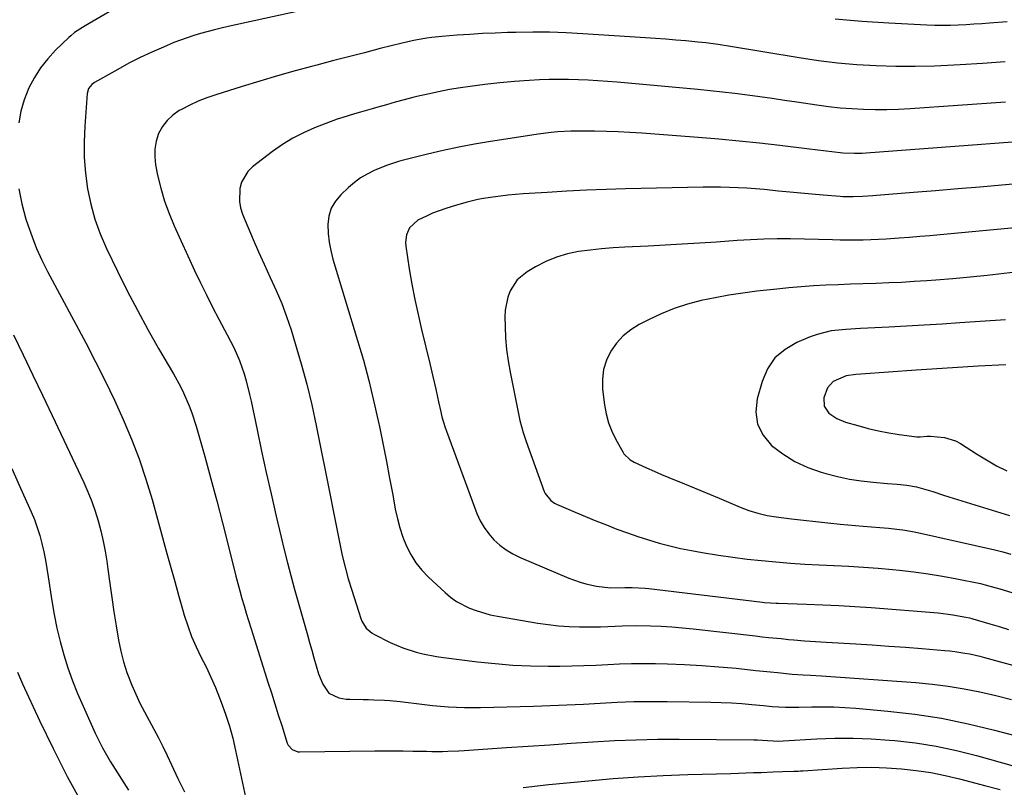
# Model space of a CAD drawing. Units: inches. Extents: x 1820413 to 1825653, y 431586 to 436888.
# Drawn here: x 1821586 to 1821918, y 433659 to 433918 of the extents above; entities that cross this region are included whole.
import ezdxf

# ---------------------------------------------------------------- set-up
doc = ezdxf.new("R2010")
doc.units = ezdxf.units.IN
doc.header["$MEASUREMENT"] = 0
doc.layers.add('7', color=7, linetype='Continuous')
doc.layers.add('8', color=7, linetype='Continuous')

msp = doc.modelspace()

# ---------------------------------------------------------------- linework, layer by layer
at = {"layer": '7', "color": 18}
for points in [[(1821622.76, 433924.27, 1922), (1821608.45, 433915.99, 1922), (1821604.9, 433913.68, 1922), (1821603.59, 433912.61, 1922), (1821602.96, 433912.04, 1922), (1821598.5, 433907.74, 1922), (1821595.84, 433904.88, 1922), (1821593.42, 433901.84, 1922), (1821591.35, 433898.56, 1922), (1821589.52, 433895.1, 1922), (1821587.93, 433891.05, 1922), (1821586.78, 433887.19, 1922), (1821586.1, 433883.23, 1922)], [(1821918.63, 433903.84, 1918), (1821911.05, 433903.3, 1918), (1821903.46, 433902.8, 1918), (1821901.35, 433902.67, 1918), (1821894.82, 433902.37, 1918), (1821888.28, 433902.21, 1918), (1821881.74, 433902.25, 1918), (1821875.21, 433902.43, 1918), (1821868.68, 433902.84, 1918), (1821862.17, 433903.39, 1918), (1821855.68, 433904.19, 1918), (1821849.21, 433905.14, 1918), (1821826.04, 433908.96, 1918), (1821821.92, 433909.62, 1918), (1821817.78, 433910.2, 1918), (1821816.4, 433910.36, 1918), (1821815.02, 433910.5, 1918), (1821811, 433910.87, 1918), (1821807.6, 433911.17, 1918), (1821804.2, 433911.46, 1918), (1821800.8, 433911.71, 1918), (1821797.4, 433911.94, 1918), (1821776.31, 433913.29, 1918), (1821770.67, 433913.58, 1918), (1821765.01, 433913.77, 1918), (1821759.36, 433913.81, 1918), (1821753.7, 433913.74, 1918), (1821750.91, 433913.68, 1918), (1821746.65, 433913.54, 1918), (1821742.4, 433913.35, 1918), (1821738.14, 433913.09, 1918), (1821733.89, 433912.79, 1918), (1821728.78, 433912.37, 1918), (1821725.4, 433912.03, 1918), (1821723.72, 433911.8, 1918), (1821720.37, 433911.26, 1918), (1821718.71, 433910.93, 1918), (1821715.4, 433910.17, 1918), (1821707.97, 433908.27, 1918), (1821702.61, 433906.89, 1918), (1821697.25, 433905.51, 1918), (1821691.89, 433904.11, 1918), (1821686.54, 433902.71, 1918), (1821685.25, 433902.37, 1918), (1821679.27, 433900.76, 1918), (1821673.3, 433899.08, 1918), (1821667.35, 433897.33, 1918), (1821661.42, 433895.52, 1918), (1821652.53, 433892.73, 1918), (1821649.54, 433891.7, 1918), (1821646.6, 433890.55, 1918), (1821643.74, 433889.22, 1918), (1821640.92, 433887.78, 1918), (1821640.21, 433887.39, 1918), (1821638.01, 433885.86, 1918), (1821636.07, 433884.09, 1918), (1821634.52, 433881.97, 1918), (1821633.24, 433879.62, 1918), (1821632.44, 433877.04, 1918), (1821631.94, 433874.43, 1918), (1821631.92, 433871.78, 1918), (1821632.21, 433869.09, 1918), (1821632.91, 433865.62, 1918), (1821633.96, 433861.22, 1918), (1821635.2, 433856.88, 1918), (1821636.75, 433852.65, 1918), (1821638.49, 433848.48, 1918), (1821645.36, 433833.51, 1918), (1821647.32, 433829.36, 1918), (1821649.33, 433825.22, 1918), (1821651.41, 433821.13, 1918), (1821653.55, 433817.06, 1918), (1821656.38, 433811.79, 1918), (1821658.58, 433807.5, 1918), (1821660.54, 433803.11, 1918), (1821662.04, 433798.6, 1918), (1821662.7, 433796.32, 1918), (1821663.89, 433791.72, 1918), (1821664.41, 433789.41, 1918), (1821666.44, 433779.71, 1918), (1821667.98, 433772.54, 1918), (1821669.54, 433765.38, 1918), (1821671.16, 433758.22, 1918), (1821672.8, 433751.08, 1918), (1821674.56, 433743.57, 1918), (1821675.6, 433739.25, 1918), (1821676.68, 433734.94, 1918), (1821677.81, 433730.65, 1918), (1821678.98, 433726.36, 1918), (1821683.39, 433710.63, 1918), (1821684.13, 433708.03, 1918), (1821684.87, 433705.43, 1918), (1821685.62, 433702.84, 1918), (1821686.38, 433700.24, 1918), (1821687.18, 433697.51, 1918), (1821688.56, 433693.96, 1918), (1821690.68, 433690.94, 1918), (1821694, 433689.4, 1918), (1821696.48, 433688.98, 1918), (1821697.75, 433688.9, 1918), (1821702.22, 433688.86, 1918), (1821704.01, 433688.83, 1918), (1821705.8, 433688.78, 1918), (1821709.37, 433688.58, 1918), (1821711.16, 433688.45, 1918), (1821714.72, 433688.11, 1918), (1821716.5, 433687.91, 1918), (1821720.19, 433687.46, 1918), (1821722.87, 433687.15, 1918), (1821725.56, 433686.86, 1918), (1821728.25, 433686.62, 1918), (1821730.94, 433686.39, 1918), (1821733.63, 433686.23, 1918), (1821736.33, 433686.12, 1918), (1821739.02, 433686.09, 1918), (1821741.72, 433686.13, 1918), (1821759.59, 433686.63, 1918), (1821765.23, 433686.82, 1918), (1821770.88, 433687.04, 1918), (1821776.52, 433687.32, 1918), (1821782.16, 433687.63, 1918), (1821787.8, 433687.91, 1918), (1821793.45, 433688.11, 1918), (1821799.09, 433688.18, 1918), (1821804.74, 433688.16, 1918), (1821819.46, 433687.96, 1918), (1821822.92, 433687.87, 1918), (1821826.37, 433687.71, 1918), (1821829.82, 433687.47, 1918), (1821833.26, 433687.17, 1918), (1821837.17, 433686.78, 1918), (1821840.15, 433686.53, 1918), (1821844.63, 433686.3, 1918), (1821849.12, 433686.28, 1918), (1821853.51, 433686.38, 1918), (1821857.2, 433686.4, 1918), (1821860.89, 433686.34, 1918), (1821864.57, 433686.16, 1918), (1821868.25, 433685.89, 1918), (1821879.13, 433684.91, 1918), (1821888.2, 433683.86, 1918), (1821897.22, 433682.49, 1918), (1821906.16, 433680.67, 1918), (1821915.05, 433678.53, 1918), (1821929.2, 433674.74, 1918)], [(1821918.73, 433890.22, 1916), (1821886.65, 433888, 1916), (1821882.72, 433887.79, 1916), (1821878.78, 433887.66, 1916), (1821874.84, 433887.65, 1916), (1821870.9, 433887.72, 1916), (1821866.96, 433887.93, 1916), (1821863.04, 433888.22, 1916), (1821859.12, 433888.65, 1916), (1821855.21, 433889.17, 1916), (1821848.43, 433890.2, 1916), (1821844.26, 433890.82, 1916), (1821840.09, 433891.43, 1916), (1821835.92, 433892.02, 1916), (1821831.74, 433892.59, 1916), (1821827.56, 433893.13, 1916), (1821823.38, 433893.63, 1916), (1821819.19, 433894.07, 1916), (1821814.99, 433894.48, 1916), (1821787.88, 433896.92, 1916), (1821784.6, 433897.19, 1916), (1821781.32, 433897.43, 1916), (1821778.04, 433897.62, 1916), (1821774.75, 433897.78, 1916), (1821771.47, 433897.86, 1916), (1821768.18, 433897.89, 1916), (1821764.89, 433897.82, 1916), (1821761.6, 433897.7, 1916), (1821758.19, 433897.52, 1916), (1821753.21, 433897.19, 1916), (1821748.23, 433896.76, 1916), (1821743.27, 433896.19, 1916), (1821738.32, 433895.53, 1916), (1821735.07, 433895.05, 1916), (1821731.35, 433894.45, 1916), (1821727.65, 433893.76, 1916), (1821723.98, 433892.97, 1916), (1821720.31, 433892.1, 1916), (1821718.94, 433891.75, 1916), (1821715.98, 433890.98, 1916), (1821713.03, 433890.19, 1916), (1821710.08, 433889.37, 1916), (1821707.14, 433888.52, 1916), (1821705.19, 433887.96, 1916), (1821701.26, 433886.82, 1916), (1821699.29, 433886.25, 1916), (1821695.37, 433885.09, 1916), (1821693.42, 433884.46, 1916), (1821689.58, 433883.06, 1916), (1821685.77, 433881.57, 1916), (1821682.05, 433879.93, 1916), (1821678.44, 433878.08, 1916), (1821674.99, 433875.94, 1916), (1821671.66, 433873.61, 1916), (1821664.88, 433868.41, 1916), (1821663.31, 433866.89, 1916), (1821661.16, 433863.27, 1916), (1821660.57, 433861.17, 1916), (1821660.47, 433856.75, 1916), (1821660.9, 433854.6, 1916), (1821661.56, 433852.47, 1916), (1821663.3, 433848.18, 1916), (1821665.06, 433843.95, 1916), (1821666.88, 433839.74, 1916), (1821668.78, 433835.57, 1916), (1821670.9, 433831.1, 1916), (1821672.88, 433826.78, 1916), (1821674.73, 433822.4, 1916), (1821676.39, 433817.94, 1916), (1821677.91, 433813.43, 1916), (1821679.33, 433808.9, 1916), (1821681.35, 433802.05, 1916), (1821683.23, 433795.17, 1916), (1821684.88, 433788.23, 1916), (1821686.38, 433781.25, 1916), (1821691.17, 433757.11, 1916), (1821691.96, 433753.15, 1916), (1821692.74, 433749.2, 1916), (1821693.53, 433745.25, 1916), (1821694.31, 433741.29, 1916), (1821695.16, 433737.35, 1916), (1821696.1, 433733.44, 1916), (1821697.18, 433729.56, 1916), (1821698.35, 433725.7, 1916), (1821701.44, 433716.11, 1916), (1821701.77, 433715.26, 1916), (1821703.19, 433712.94, 1916), (1821705.23, 433711.16, 1916), (1821706.02, 433710.7, 1916), (1821711.28, 433708.1, 1916), (1821713.42, 433707.12, 1916), (1821715.58, 433706.23, 1916), (1821720.05, 433704.77, 1916), (1821722.33, 433704.2, 1916), (1821726.94, 433703.29, 1916), (1821729.27, 433702.95, 1916), (1821740.75, 433701.54, 1916), (1821746.69, 433700.93, 1916), (1821752.65, 433700.46, 1916), (1821758.62, 433700.21, 1916), (1821764.6, 433700.11, 1916), (1821768.5, 433700.12, 1916), (1821772.54, 433700.16, 1916), (1821776.57, 433700.25, 1916), (1821780.61, 433700.41, 1916), (1821784.64, 433700.62, 1916), (1821788.67, 433700.82, 1916), (1821792.7, 433700.94, 1916), (1821796.74, 433700.97, 1916), (1821800.77, 433700.93, 1916), (1821804.78, 433700.85, 1916), (1821810.58, 433700.64, 1916), (1821816.37, 433700.35, 1916), (1821822.16, 433699.9, 1916), (1821827.93, 433699.35, 1916), (1821834.57, 433698.64, 1916), (1821839.48, 433698.13, 1916), (1821841.94, 433697.89, 1916), (1821846.85, 433697.42, 1916), (1821850.54, 433697.16, 1916), (1821853.01, 433697.05, 1916), (1821856.7, 433696.84, 1916), (1821888.55, 433694.52, 1916), (1821893.99, 433694.01, 1916), (1821899.4, 433693.34, 1916), (1821904.78, 433692.44, 1916), (1821910.14, 433691.39, 1916), (1821915.47, 433690.16, 1916), (1821920.78, 433688.87, 1916)], [(1821936.11, 433877.84, 1914), (1821871.77, 433873.04, 1914), (1821870.46, 433872.96, 1914), (1821867.84, 433872.9, 1914), (1821863.91, 433873.05, 1914), (1821860.17, 433873.48, 1914), (1821858.31, 433873.73, 1914), (1821854.58, 433874.2, 1914), (1821852.71, 433874.43, 1914), (1821842.71, 433875.62, 1914), (1821835.83, 433876.4, 1914), (1821828.95, 433877.11, 1914), (1821822.07, 433877.75, 1914), (1821815.17, 433878.32, 1914), (1821796.11, 433879.78, 1914), (1821792.14, 433880.05, 1914), (1821788.17, 433880.26, 1914), (1821784.19, 433880.39, 1914), (1821780.22, 433880.47, 1914), (1821776.7, 433880.5, 1914), (1821774.48, 433880.49, 1914), (1821772.26, 433880.44, 1914), (1821767.84, 433880.19, 1914), (1821765.63, 433879.99, 1914), (1821761.23, 433879.47, 1914), (1821759.04, 433879.15, 1914), (1821745.08, 433876.96, 1914), (1821739.76, 433876.06, 1914), (1821734.46, 433875.06, 1914), (1821729.18, 433873.91, 1914), (1821723.93, 433872.67, 1914), (1821714.85, 433870.4, 1914), (1821714.15, 433870.22, 1914), (1821710.03, 433868.92, 1914), (1821705.87, 433867.14, 1914), (1821703.54, 433865.99, 1914), (1821701.31, 433864.69, 1914), (1821699.23, 433863.15, 1914), (1821697.25, 433861.47, 1914), (1821694.67, 433859.03, 1914), (1821692.86, 433856.82, 1914), (1821691.46, 433854.44, 1914), (1821690.68, 433851.79, 1914), (1821690.31, 433848.96, 1914), (1821690.43, 433846, 1914), (1821690.73, 433843.06, 1914), (1821691.28, 433840.16, 1914), (1821692.02, 433837.29, 1914), (1821700.32, 433809.91, 1914), (1821702.26, 433803.19, 1914), (1821704.09, 433796.43, 1914), (1821705.73, 433789.63, 1914), (1821707.25, 433782.8, 1914), (1821707.77, 433780.3, 1914), (1821708.91, 433774.69, 1914), (1821710.03, 433769.07, 1914), (1821711.11, 433763.45, 1914), (1821712.16, 433757.82, 1914), (1821713.04, 433752.98, 1914), (1821713.74, 433749.8, 1914), (1821714.57, 433746.66, 1914), (1821715.63, 433743.59, 1914), (1821716.82, 433740.56, 1914), (1821718.3, 433737.69, 1914), (1821719.98, 433734.97, 1914), (1821721.99, 433732.47, 1914), (1821724.22, 433730.13, 1914), (1821729.81, 433724.93, 1914), (1821731.7, 433723.36, 1914), (1821733.68, 433721.93, 1914), (1821738.02, 433719.66, 1914), (1821740.34, 433718.79, 1914), (1821745.07, 433717.43, 1914), (1821747.5, 433716.93, 1914), (1821761.04, 433714.62, 1914), (1821764.55, 433714.11, 1914), (1821768.07, 433713.71, 1914), (1821771.61, 433713.48, 1914), (1821775.16, 433713.37, 1914), (1821779.84, 433713.36, 1914), (1821782.27, 433713.39, 1914), (1821787.11, 433713.61, 1914), (1821789.54, 433713.72, 1914), (1821794.38, 433713.79, 1914), (1821799.12, 433713.68, 1914), (1821802.7, 433713.53, 1914), (1821806.27, 433713.32, 1914), (1821809.84, 433713.02, 1914), (1821813.41, 433712.66, 1914), (1821834.53, 433710.26, 1914), (1821836.67, 433710.02, 1914), (1821838.81, 433709.79, 1914), (1821843.09, 433709.35, 1914), (1821845.55, 433709.11, 1914), (1821847.38, 433708.95, 1914), (1821851.03, 433708.67, 1914), (1821852.86, 433708.54, 1914), (1821856.52, 433708.3, 1914), (1821858.35, 433708.19, 1914), (1821868.25, 433707.59, 1914), (1821873.84, 433707.24, 1914), (1821879.42, 433706.86, 1914), (1821885, 433706.45, 1914), (1821890.58, 433706.02, 1914), (1821898.35, 433705.4, 1914), (1821900.04, 433705.24, 1914), (1821901.73, 433705.05, 1914), (1821905.09, 433704.51, 1914), (1821906.76, 433704.18, 1914), (1821910.08, 433703.42, 1914), (1821911.73, 433702.99, 1914), (1821935.22, 433696.6, 1914)], [(1821939.56, 433864.29, 1912), (1821917.5, 433862.26, 1912), (1821910.07, 433861.59, 1912), (1821902.64, 433860.95, 1912), (1821895.2, 433860.34, 1912), (1821887.77, 433859.75, 1912), (1821875.22, 433858.78, 1912), (1821874.06, 433858.7, 1912), (1821870.57, 433858.43, 1912), (1821867.37, 433858.27, 1912), (1821864.78, 433858.28, 1912), (1821863.91, 433858.32, 1912), (1821863.05, 433858.38, 1912), (1821857.27, 433858.85, 1912), (1821853.52, 433859.17, 1912), (1821849.77, 433859.51, 1912), (1821846.03, 433859.87, 1912), (1821842.28, 433860.25, 1912), (1821837.38, 433860.74, 1912), (1821834.45, 433860.99, 1912), (1821831.52, 433861.2, 1912), (1821828.59, 433861.38, 1912), (1821825.66, 433861.51, 1912), (1821822.72, 433861.59, 1912), (1821819.79, 433861.6, 1912), (1821816.85, 433861.56, 1912), (1821790.7, 433860.95, 1912), (1821784.08, 433860.76, 1912), (1821777.46, 433860.51, 1912), (1821770.85, 433860.18, 1912), (1821764.23, 433859.8, 1912), (1821756.12, 433859.28, 1912), (1821753.57, 433859.09, 1912), (1821751.02, 433858.86, 1912), (1821748.48, 433858.57, 1912), (1821745.95, 433858.24, 1912), (1821742.75, 433857.75, 1912), (1821740.91, 433857.41, 1912), (1821737.25, 433856.55, 1912), (1821733.63, 433855.53, 1912), (1821730.05, 433854.39, 1912), (1821725.62, 433852.75, 1912), (1821723.76, 433851.92, 1912), (1821720.68, 433850.4, 1912), (1821717.86, 433847.85, 1912), (1821716.79, 433845.48, 1912), (1821716.46, 433842.93, 1912), (1821716.55, 433841.62, 1912), (1821717.76, 433833.98, 1912), (1821718.64, 433828.84, 1912), (1821719.6, 433823.73, 1912), (1821720.7, 433818.64, 1912), (1821721.88, 433813.57, 1912), (1821724.7, 433802.08, 1912), (1821725.73, 433797.78, 1912), (1821726.69, 433793.47, 1912), (1821727.26, 433790.82, 1912), (1821727.62, 433789.15, 1912), (1821728.35, 433785.81, 1912), (1821728.76, 433784.14, 1912), (1821729.72, 433780.87, 1912), (1821730.28, 433779.25, 1912), (1821740.58, 433751.57, 1912), (1821741.67, 433749.13, 1912), (1821742.95, 433746.82, 1912), (1821744.52, 433744.69, 1912), (1821746.28, 433742.69, 1912), (1821748.28, 433740.91, 1912), (1821750.4, 433739.3, 1912), (1821752.68, 433737.94, 1912), (1821755.08, 433736.76, 1912), (1821771.55, 433729.76, 1912), (1821775.33, 433728.37, 1912), (1821777.27, 433727.83, 1912), (1821780.85, 433727.02, 1912), (1821785.58, 433726.51, 1912), (1821790.4, 433726.63, 1912), (1821792.84, 433726.63, 1912), (1821797.26, 433726.35, 1912), (1821798.46, 433726.22, 1912), (1821836.8, 433721.64, 1912), (1821837.47, 433721.57, 1912), (1821839.48, 433721.39, 1912), (1821841.5, 433721.29, 1912), (1821842.17, 433721.27, 1912), (1821851.71, 433721.01, 1912), (1821857.15, 433720.81, 1912), (1821862.59, 433720.56, 1912), (1821868.02, 433720.23, 1912), (1821873.45, 433719.83, 1912), (1821896.05, 433718.01, 1912), (1821899.39, 433717.66, 1912), (1821901.05, 433717.41, 1912), (1821905.44, 433716.63, 1912), (1821906.59, 433716.36, 1912), (1821907.43, 433716.12, 1912), (1821907.72, 433716.03, 1912), (1821913.44, 433714.32, 1912), (1821916.59, 433713.4, 1912), (1821919.74, 433712.49, 1912)], [(1821586.1, 433861.05, 1922), (1821587.11, 433855.91, 1922), (1821588.48, 433850.81, 1922), (1821589.13, 433848.83, 1922), (1821590.55, 433844.81, 1922), (1821592.12, 433840.85, 1922), (1821593.89, 433836.97, 1922), (1821595.8, 433833.16, 1922), (1821608.66, 433809.03, 1922), (1821611.98, 433802.66, 1922), (1821615.21, 433796.25, 1922), (1821618.31, 433789.77, 1922), (1821621.32, 433783.25, 1922), (1821624.11, 433776.65, 1922), (1821626.69, 433769.96, 1922), (1821628.96, 433763.17, 1922), (1821631.03, 433756.3, 1922), (1821636.06, 433738.02, 1922), (1821637.36, 433733.34, 1922), (1821638.67, 433728.66, 1922), (1821639.99, 433723.98, 1922), (1821641.32, 433719.3, 1922), (1821641.89, 433717.28, 1922), (1821643.05, 433713.66, 1922), (1821644.35, 433710.1, 1922), (1821645.86, 433706.63, 1922), (1821647.52, 433703.21, 1922), (1821649.23, 433699.81, 1922), (1821650.86, 433696.37, 1922), (1821652.37, 433692.88, 1922), (1821653.8, 433689.36, 1922), (1821654.36, 433687.91, 1922), (1821655.8, 433683.9, 1922), (1821657.11, 433679.86, 1922), (1821658.22, 433675.77, 1922), (1821659.21, 433671.63, 1922), (1821662.9, 433654.3, 1922)], [(1821922.09, 433832.95, 1908), (1821918.34, 433832.49, 1908), (1821912.58, 433831.82, 1908), (1821906.81, 433831.21, 1908), (1821901.04, 433830.69, 1908), (1821895.26, 433830.23, 1908), (1821892.25, 433830.01, 1908), (1821887.97, 433829.73, 1908), (1821883.68, 433829.48, 1908), (1821879.39, 433829.28, 1908), (1821875.1, 433829.11, 1908), (1821870.68, 433828.96, 1908), (1821866.52, 433828.81, 1908), (1821862.37, 433828.66, 1908), (1821858.21, 433828.5, 1908), (1821854.05, 433828.28, 1908), (1821849.91, 433828.01, 1908), (1821845.76, 433827.64, 1908), (1821841.63, 433827.22, 1908), (1821834.98, 433826.46, 1908), (1821830.25, 433825.84, 1908), (1821825.54, 433825.13, 1908), (1821820.85, 433824.27, 1908), (1821816.17, 433823.32, 1908), (1821811.57, 433822.12, 1908), (1821807.06, 433820.69, 1908), (1821802.67, 433818.9, 1908), (1821798.37, 433816.88, 1908), (1821795.31, 433815.29, 1908), (1821792.46, 433813.49, 1908), (1821789.86, 433811.42, 1908), (1821787.64, 433808.96, 1908), (1821785.66, 433806.23, 1908), (1821784.24, 433803.21, 1908), (1821783.24, 433800.1, 1908), (1821782.87, 433796.85, 1908), (1821782.93, 433793.51, 1908), (1821783.57, 433788.17, 1908), (1821784.12, 433785.11, 1908), (1821784.9, 433782.13, 1908), (1821786.03, 433779.26, 1908), (1821787.39, 433776.47, 1908), (1821789.72, 433772.31, 1908), (1821790.13, 433771.68, 1908), (1821792.25, 433769.61, 1908), (1821793.53, 433768.83, 1908), (1821797.77, 433766.9, 1908), (1821800.26, 433765.8, 1908), (1821802.75, 433764.73, 1908), (1821805.25, 433763.68, 1908), (1821807.76, 433762.65, 1908), (1821809.23, 433762.06, 1908), (1821812.48, 433760.74, 1908), (1821815.73, 433759.41, 1908), (1821818.96, 433758.05, 1908), (1821822.19, 433756.69, 1908), (1821829.28, 433753.68, 1908), (1821832.24, 433752.54, 1908), (1821835.28, 433751.63, 1908), (1821838.37, 433750.92, 1908), (1821841.5, 433750.42, 1908), (1821846.56, 433749.79, 1908), (1821850.67, 433749.29, 1908), (1821854.78, 433748.82, 1908), (1821858.9, 433748.39, 1908), (1821863.02, 433747.98, 1908), (1821870.75, 433747.25, 1908), (1821873.59, 433747.01, 1908), (1821876.44, 433746.81, 1908), (1821879.28, 433746.6, 1908), (1821882.12, 433746.31, 1908), (1821884.2, 433746.04, 1908), (1821887.45, 433745.48, 1908), (1821889.07, 433745.14, 1908), (1821915.18, 433739.25, 1908), (1821917.89, 433738.6, 1908), (1821920.58, 433737.87, 1908)], [(1821918.75, 433816.87, 1906), (1821903.39, 433815.8, 1906), (1821897.4, 433815.4, 1906), (1821891.4, 433815.02, 1906), (1821885.41, 433814.68, 1906), (1821879.41, 433814.36, 1906), (1821872.37, 433814, 1906), (1821869.89, 433813.87, 1906), (1821864.95, 433813.56, 1906), (1821860.03, 433813.08, 1906), (1821855.27, 433811.95, 1906), (1821852.96, 433811.12, 1906), (1821848.44, 433809.25, 1906), (1821844.43, 433806.89, 1906), (1821841.04, 433803.99, 1906), (1821838.55, 433800.27, 1906), (1821836.68, 433796.02, 1906), (1821835.05, 433790.24, 1906), (1821834.64, 433785.82, 1906), (1821835.14, 433781.68, 1906), (1821837.03, 433777.95, 1906), (1821839.83, 433774.51, 1906), (1821843.69, 433771.61, 1906), (1821847.74, 433769.08, 1906), (1821852.09, 433767.09, 1906), (1821856.63, 433765.46, 1906), (1821858.23, 433764.99, 1906), (1821862.16, 433763.98, 1906), (1821866.12, 433763.13, 1906), (1821870.13, 433762.52, 1906), (1821874.16, 433762.06, 1906), (1821879.03, 433761.66, 1906), (1821882.27, 433761.38, 1906), (1821885.52, 433761.05, 1906), (1821888.72, 433760.54, 1906), (1821891.86, 433759.69, 1906), (1821894.23, 433758.91, 1906), (1821897.88, 433757.75, 1906), (1821899.71, 433757.18, 1906), (1821920.17, 433750.88, 1906)], [(1821584.28, 433811.78, 1924), (1821587.57, 433805, 1924), (1821590.85, 433798.21, 1924), (1821594.1, 433791.41, 1924), (1821597.33, 433784.59, 1924), (1821607.99, 433762.01, 1924), (1821609.4, 433758.83, 1924), (1821610.7, 433755.62, 1924), (1821611.85, 433752.34, 1924), (1821612.9, 433749.02, 1924), (1821613.79, 433745.66, 1924), (1821614.58, 433742.27, 1924), (1821615.21, 433738.86, 1924), (1821615.75, 433735.42, 1924), (1821616.1, 433732.75, 1924), (1821616.76, 433727.97, 1924), (1821617.44, 433723.19, 1924), (1821618.17, 433718.42, 1924), (1821618.93, 433713.66, 1924), (1821619.72, 433708.85, 1924), (1821620.46, 433705.17, 1924), (1821621.36, 433701.54, 1924), (1821622.51, 433697.99, 1924), (1821624.17, 433693.66, 1924), (1821625.5, 433690.63, 1924), (1821626.91, 433687.63, 1924), (1821628.44, 433684.69, 1924), (1821630.05, 433681.78, 1924), (1821631.67, 433678.89, 1924), (1821633.23, 433675.96, 1924), (1821634.7, 433672.99, 1924), (1821636.11, 433669.98, 1924), (1821637.55, 433666.8, 1924), (1821639.7, 433662.22, 1924), (1821641.93, 433657.68, 1924)], [(1821918.88, 433801.71, 1904), (1821909.58, 433801.17, 1904), (1821904.34, 433800.86, 1904), (1821899.11, 433800.54, 1904), (1821893.88, 433800.2, 1904), (1821888.64, 433799.85, 1904), (1821869.98, 433798.55, 1904), (1821868.33, 433798.43, 1904), (1821865.07, 433798.01, 1904), (1821860.67, 433796.09, 1904), (1821858.71, 433793.88, 1904), (1821857.55, 433790.55, 1904), (1821857.59, 433787.7, 1904), (1821859.19, 433785.35, 1904), (1821861.86, 433783.58, 1904), (1821864.84, 433782.38, 1904), (1821869.02, 433781.16, 1904), (1821872.46, 433780.24, 1904), (1821875.93, 433779.42, 1904), (1821879.43, 433778.77, 1904), (1821882.95, 433778.22, 1904), (1821888.87, 433777.44, 1904), (1821890.03, 433777.37, 1904), (1821892.33, 433777.57, 1904), (1821893.49, 433777.58, 1904), (1821898.23, 433777.22, 1904), (1821901.88, 433776.05, 1904), (1821903.6, 433775.13, 1904), (1821908.97, 433771.67, 1904), (1821912.32, 433769.62, 1904), (1821915.71, 433767.67, 1904), (1821919.2, 433765.88, 1904)], [(1821583.71, 433766.69, 1926), (1821586.7, 433760.12, 1926), (1821590.26, 433752.13, 1926), (1821591.35, 433749.5, 1926), (1821592.33, 433746.84, 1926), (1821593.15, 433744.13, 1926), (1821593.88, 433741.38, 1926), (1821594.49, 433738.6, 1926), (1821595.06, 433735.81, 1926), (1821595.56, 433733.01, 1926), (1821596.01, 433730.2, 1926), (1821597.23, 433722.06, 1926), (1821598.01, 433717.48, 1926), (1821598.92, 433712.93, 1926), (1821600.03, 433708.42, 1926), (1821601.26, 433703.94, 1926), (1821602.68, 433699.51, 1926), (1821604.21, 433695.13, 1926), (1821605.93, 433690.81, 1926), (1821607.76, 433686.54, 1926), (1821611.9, 433677.45, 1926), (1821613.08, 433674.98, 1926), (1821614.32, 433672.56, 1926), (1821615.67, 433670.18, 1926), (1821617.07, 433667.84, 1926), (1821623.07, 433658.31, 1926)], [(1821585.63, 433698.03, 1928), (1821587.35, 433694.15, 1928), (1821593.06, 433681.8, 1928), (1821597.66, 433672.27, 1928), (1821602.45, 433662.84, 1928), (1821607.55, 433653.58, 1928)], [(1821756.19, 433659.21, 1922), (1821759.06, 433659.54, 1922), (1821761.93, 433659.84, 1922), (1821764.81, 433660.14, 1922), (1821778.16, 433661.46, 1922), (1821786.54, 433662.2, 1922), (1821794.92, 433662.81, 1922), (1821803.32, 433663.25, 1922), (1821811.72, 433663.56, 1922), (1821826.18, 433663.94, 1922), (1821828.72, 433664.01, 1922), (1821831.26, 433664.09, 1922), (1821833.8, 433664.18, 1922), (1821836.34, 433664.28, 1922), (1821840.31, 433664.44, 1922), (1821843.62, 433664.54, 1922), (1821847.37, 433664.65, 1922), (1821848.9, 433664.71, 1922), (1821849.67, 433664.75, 1922), (1821850.43, 433664.8, 1922), (1821863.75, 433665.69, 1922), (1821868.73, 433665.91, 1922), (1821873.72, 433665.98, 1922), (1821878.7, 433665.82, 1922), (1821883.68, 433665.5, 1922), (1821888.63, 433664.94, 1922), (1821893.56, 433664.22, 1922), (1821898.44, 433663.24, 1922), (1821903.29, 433662.09, 1922), (1821912.18, 433659.74, 1922), (1821917, 433658.45, 1922)]]:
    msp.add_polyline3d(points, dxfattribs=at)
at = {"layer": '8', "color": 18}
for points in [[(1821686.63, 433922.21, 1920), (1821656.7, 433915.71, 1920), (1821654.36, 433915.18, 1920), (1821652.04, 433914.63, 1920), (1821647.41, 433913.42, 1920), (1821645.12, 433912.73, 1920), (1821640.6, 433911.17, 1920), (1821638.38, 433910.29, 1920), (1821634.87, 433908.82, 1920), (1821630.95, 433907.09, 1920), (1821627.06, 433905.27, 1920), (1821623.24, 433903.32, 1920), (1821619.47, 433901.29, 1920), (1821611.61, 433896.86, 1920), (1821610.67, 433896.18, 1920), (1821609.62, 433894.78, 1920), (1821609.15, 433893.11, 1920), (1821608.34, 433882.15, 1920), (1821608.13, 433876.85, 1920), (1821608.18, 433871.56, 1920), (1821608.61, 433866.29, 1920), (1821609.28, 433861.03, 1920), (1821610.37, 433855.85, 1920), (1821611.74, 433850.75, 1920), (1821613.55, 433845.8, 1920), (1821615.65, 433840.94, 1920), (1821619.39, 433833.2, 1920), (1821622.68, 433826.6, 1920), (1821626.07, 433820.06, 1920), (1821629.61, 433813.59, 1920), (1821633.25, 433807.18, 1920), (1821638.25, 433798.6, 1920), (1821640.56, 433794.37, 1920), (1821641.63, 433792.21, 1920), (1821643.57, 433787.79, 1920), (1821644.43, 433785.54, 1920), (1821645.91, 433780.95, 1920), (1821648.79, 433770.73, 1920), (1821650.85, 433763.28, 1920), (1821652.87, 433755.83, 1920), (1821654.82, 433748.35, 1920), (1821656.72, 433740.86, 1920), (1821659.31, 433730.43, 1920), (1821659.96, 433727.92, 1920), (1821660.62, 433725.42, 1920), (1821661.32, 433722.93, 1920), (1821662.04, 433720.45, 1920), (1821662.78, 433717.98, 1920), (1821663.53, 433715.5, 1920), (1821664.29, 433713.03, 1920), (1821665.07, 433710.56, 1920), (1821670.09, 433694.71, 1920), (1821671.25, 433691.04, 1920), (1821672.41, 433687.38, 1920), (1821673.57, 433683.72, 1920), (1821674.73, 433680.05, 1920), (1821676.61, 433674.09, 1920), (1821676.89, 433673.45, 1920), (1821678.25, 433671.94, 1920), (1821680.19, 433671.23, 1920), (1821680.88, 433671.18, 1920), (1821706.14, 433671.49, 1920), (1821709.34, 433671.52, 1920), (1821712.54, 433671.52, 1920), (1821715.74, 433671.5, 1920), (1821718.93, 433671.45, 1920), (1821723.51, 433671.37, 1920), (1821725.33, 433671.35, 1920), (1821728.98, 433671.36, 1920), (1821730.8, 433671.39, 1920), (1821734.44, 433671.53, 1920), (1821736.26, 433671.63, 1920), (1821750.57, 433672.6, 1920), (1821757.84, 433673.09, 1920), (1821765.11, 433673.58, 1920), (1821772.38, 433674.07, 1920), (1821779.65, 433674.56, 1920), (1821786.92, 433674.96, 1920), (1821794.19, 433675.26, 1920), (1821801.47, 433675.41, 1920), (1821808.75, 433675.44, 1920), (1821833.96, 433675.29, 1920), (1821835.11, 433675.27, 1920), (1821838.54, 433675.07, 1920), (1821842.32, 433674.84, 1920), (1821843.83, 433674.88, 1920), (1821855.11, 433675.56, 1920), (1821861.26, 433675.79, 1920), (1821867.4, 433675.84, 1920), (1821873.53, 433675.6, 1920), (1821879.66, 433675.18, 1920), (1821881.43, 433675.02, 1920), (1821888.41, 433674.19, 1920), (1821895.34, 433673.1, 1920), (1821902.2, 433671.64, 1920), (1821909.01, 433669.93, 1920), (1821930.91, 433663.76, 1920)], [(1821919.29, 433917.29, 1920), (1821913.39, 433916.86, 1920), (1821910.76, 433916.68, 1920), (1821908.12, 433916.51, 1920), (1821905.48, 433916.35, 1920), (1821902.85, 433916.21, 1920), (1821900.21, 433916.12, 1920), (1821897.57, 433916.08, 1920), (1821894.93, 433916.11, 1920), (1821892.29, 433916.2, 1920), (1821879.41, 433916.82, 1920), (1821870.35, 433917.39, 1920), (1821861.31, 433918.16, 1920)], [(1821933.99, 433848.99, 1910), (1821896.77, 433845.5, 1910), (1821893.31, 433845.18, 1910), (1821889.84, 433844.88, 1910), (1821886.37, 433844.6, 1910), (1821882.9, 433844.34, 1910), (1821878.54, 433844.04, 1910), (1821875.96, 433843.9, 1910), (1821873.38, 433843.81, 1910), (1821870.8, 433843.75, 1910), (1821868.22, 433843.72, 1910), (1821865.64, 433843.72, 1910), (1821863.06, 433843.75, 1910), (1821860.48, 433843.79, 1910), (1821846.26, 433844.15, 1910), (1821844.02, 433844.18, 1910), (1821841.78, 433844.19, 1910), (1821837.29, 433844.07, 1910), (1821832.81, 433843.85, 1910), (1821828.33, 433843.56, 1910), (1821821.31, 433843.05, 1910), (1821815.55, 433842.66, 1910), (1821809.8, 433842.31, 1910), (1821804.04, 433842, 1910), (1821798.28, 433841.72, 1910), (1821790.39, 433841.38, 1910), (1821786.48, 433841.15, 1910), (1821782.59, 433840.83, 1910), (1821778.71, 433840.38, 1910), (1821774.84, 433839.85, 1910), (1821771.05, 433839.05, 1910), (1821767.35, 433837.97, 1910), (1821763.8, 433836.48, 1910), (1821760.35, 433834.72, 1910), (1821757.52, 433833.07, 1910), (1821754.11, 433830.29, 1910), (1821751.72, 433826.58, 1910), (1821750.94, 433824.46, 1910), (1821750.07, 433820.08, 1910), (1821749.97, 433817.82, 1910), (1821750.05, 433814.6, 1910), (1821750.24, 433810.71, 1910), (1821750.57, 433806.84, 1910), (1821751.1, 433802.99, 1910), (1821751.77, 433799.16, 1910), (1821754.85, 433783.98, 1910), (1821755.07, 433782.94, 1910), (1821756.15, 433778.83, 1910), (1821756.8, 433776.81, 1910), (1821757.15, 433775.81, 1910), (1821763.22, 433759, 1910), (1821763.53, 433758.3, 1910), (1821765.42, 433755.92, 1910), (1821766.69, 433755.06, 1910), (1821767.38, 433754.72, 1910), (1821773.72, 433752, 1910), (1821777.2, 433750.54, 1910), (1821780.7, 433749.1, 1910), (1821784.21, 433747.69, 1910), (1821787.73, 433746.32, 1910), (1821791.31, 433744.99, 1910), (1821794.83, 433743.76, 1910), (1821798.39, 433742.64, 1910), (1821801.96, 433741.58, 1910), (1821805.57, 433740.63, 1910), (1821809.2, 433739.77, 1910), (1821812.85, 433739.03, 1910), (1821816.52, 433738.38, 1910), (1821821.98, 433737.52, 1910), (1821826.81, 433736.81, 1910), (1821831.65, 433736.17, 1910), (1821836.5, 433735.65, 1910), (1821841.37, 433735.2, 1910), (1821846.24, 433734.83, 1910), (1821851.11, 433734.51, 1910), (1821855.98, 433734.23, 1910), (1821860.86, 433733.99, 1910), (1821860.99, 433733.99, 1910), (1821865.93, 433733.74, 1910), (1821870.86, 433733.44, 1910), (1821875.79, 433733.06, 1910), (1821880.72, 433732.63, 1910), (1821883.04, 433732.41, 1910), (1821887.9, 433731.87, 1910), (1821892.74, 433731.23, 1910), (1821897.56, 433730.43, 1910), (1821902.37, 433729.53, 1910), (1821910.3, 433727.92, 1910), (1821911.95, 433727.55, 1910), (1821915.21, 433726.64, 1910), (1821916.82, 433726.16, 1910), (1821944.35, 433717.71, 1910)]]:
    msp.add_polyline3d(points, dxfattribs=at)

doc.saveas('drawing.dxf')
